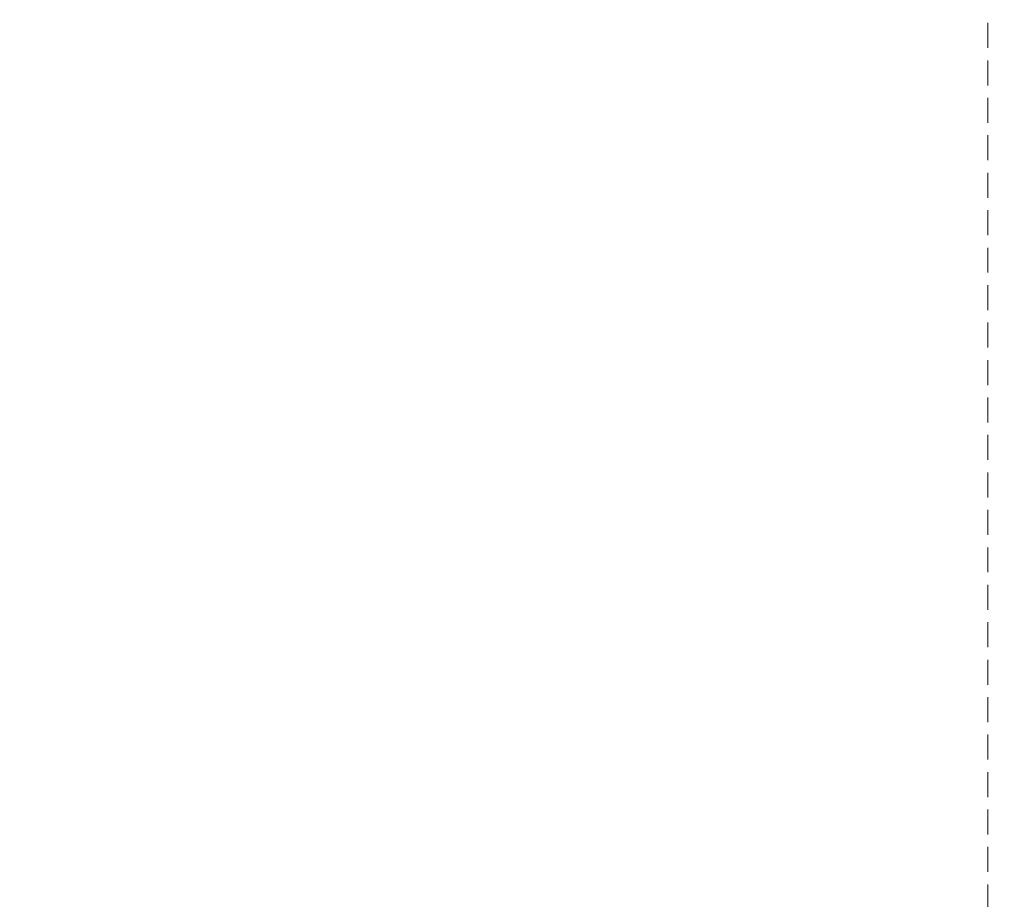
# Model space of a CAD drawing. Units: millimetres. Extents: x 1218 to 8778, y 1254 to 3036.
# Drawn here: x 3043 to 3193, y 1836 to 1971 of the extents above; entities that cross this region are included whole.
import ezdxf

# ---------------------------------------------------------------- set-up
doc = ezdxf.new("R2010")
doc.units = ezdxf.units.MM
doc.linetypes.add('HIDDEN', pattern=[9.525, 6.35, -3.175])
doc.layers.add('A-04.尺寸標註', color=4, linetype='Continuous')
doc.styles.add('新細明體', font='PMingLiU.ttf')
doc.dimstyles.new('6', dxfattribs={"dimtxt": 15, "dimasz": 4.5, "dimexe": 3, "dimexo": 3, "dimgap": 1.8, "dimtad": 2, "dimdec": 0, "dimtxsty": '新細明體', "dimblk": 'ARCHTICK', "dimcen": 5, "dimclrd": 8, "dimclre": 8, "dimclrt": 4, "dimadec": 0, "dimazin": 0, "dimtfac": 1, "dimtdec": 0, "dimtix": 1, "dimtmove": 2, "dimatfit": 3, "dimldrblk": 'OPEN90', "dimfxl": 1.25, "dimlwd": 9, "dimlwe": 9, "dimarcsym": 0})

# ---------------------------------------------------------------- blocks, each defined once
blk = doc.blocks.new('_ArchTick')
at = {"color": 0, "linetype": 'ByBlock', "const_width": 0.15}
blk.add_lwpolyline([(-0.5, -0.5), (0.5, 0.5)], dxfattribs=at)
blk = doc.blocks.new('*D27')
at = {"layer": 'A-04.尺寸標註', "color": 8, "linetype": 'HIDDEN', "lineweight": 9, "ltscale": 0.6, "transparency": 16777216}
for p, q in [((1765.67, 2112.89), (1765.67, 1458.48)), ((3190.58, 2112.89), (3190.58, 1458.48))]:
    blk.add_line(p, q, dxfattribs=at)
at = {"layer": 'A-04.尺寸標註', "color": 8, "lineweight": 9, "ltscale": 0.6, "transparency": 16777216}
blk.add_line((1765.67, 1461.48), (3190.58, 1461.48), dxfattribs=at)
at = {"layer": 'DEFPOINTS', "color": 0, "ltscale": 0.6, "transparency": 16777216}
for p in [(1765.67, 2115.89), (3190.58, 2115.89), (3190.58, 1461.48)]:
    blk.add_point(p, dxfattribs=at)
at = {"layer": 'A-04.尺寸標註', "color": 8, "lineweight": 9, "ltscale": 0.6, "transparency": 16777216, "xscale": 4.5, "yscale": 4.5, "zscale": 4.5, "rotation": 180}
blk.add_blockref('_ArchTick', (1765.67, 1461.48), dxfattribs=at)
at = {"layer": 'A-04.尺寸標註', "color": 8, "lineweight": 9, "ltscale": 0.6, "transparency": 16777216, "xscale": 4.5, "yscale": 4.5, "zscale": 4.5}
blk.add_blockref('_ArchTick', (3190.58, 1461.48), dxfattribs=at)
at = {"layer": 'A-04.尺寸標註', "color": 4, "ltscale": 0.6, "transparency": 16777216, "insert": (2478.13, 1451.19), "char_height": 15, "attachment_point": 5, "style": '新細明體'}
blk.add_mtext('1425', dxfattribs=at)
blk = doc.blocks.new('_Open90')
at = {"color": 0, "linetype": 'ByBlock', "lineweight": -2}
for p, q in [((-0.5, 0.5), (0, 0)), ((0, 0), (-1, 0)), ((0, 0), (-0.5, -0.5))]:
    blk.add_line(p, q, dxfattribs=at)

msp = doc.modelspace()

# ---------------------------------------------------------------- dimensions: what is measured, and where the dimension line sits
at = {"layer": 'A-04.尺寸標註', "color": 8, "ltscale": 0.6}
dim = msp.add_linear_dim(base=(3190.58, 1461.48), p1=(1765.67, 2115.89), p2=(3190.58, 2115.89), dimstyle='6', dxfattribs=at)
dim.commit()
dim.dimension.update_dxf_attribs({"geometry": '*D27', "text_midpoint": (2478.13, 1451.19)})

doc.saveas('drawing.dxf')
